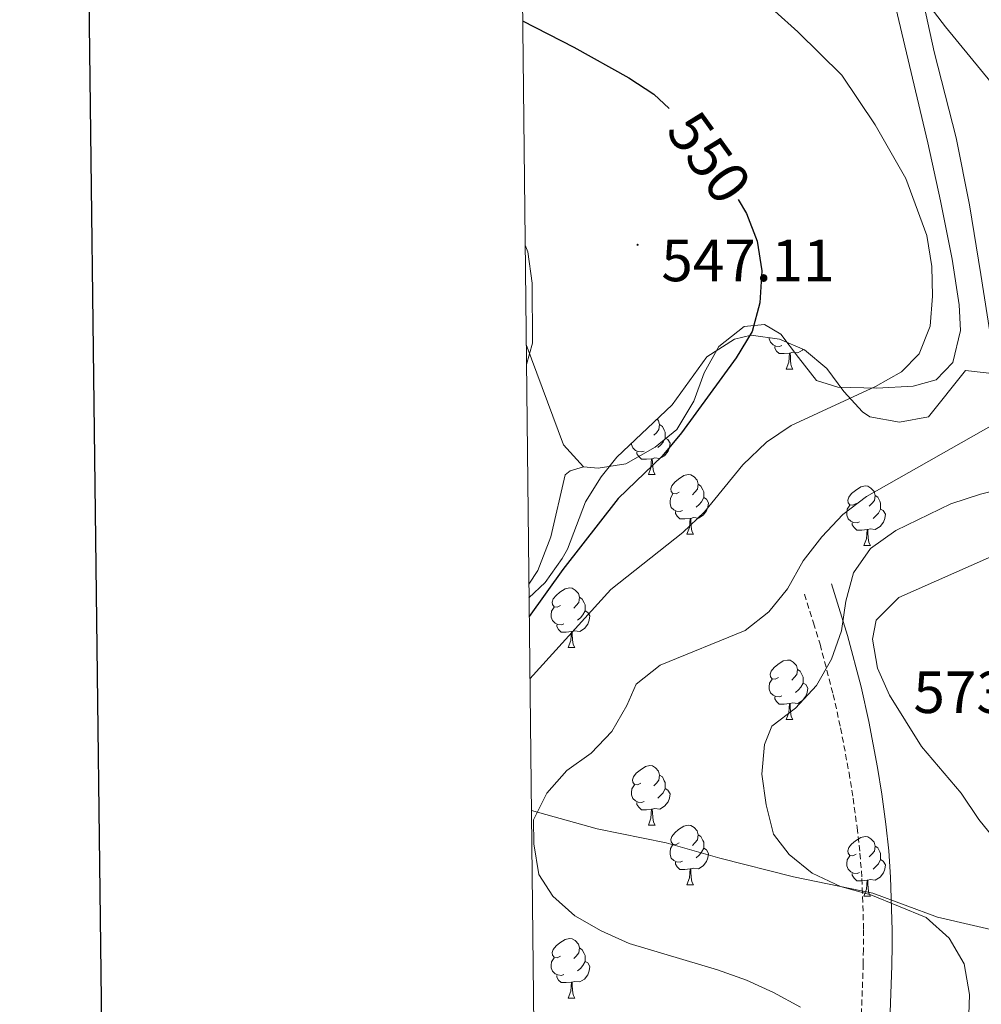
# Model space of a CAD drawing. Units: metres. Extents: x 575866 to 580354, y 4728454 to 4731474.
# Drawn here: x 576674 to 576836, y 4730094 to 4730259 of the extents above; entities that cross this region are included whole.
import ezdxf
from ezdxf.enums import TextEntityAlignment as Align

# ---------------------------------------------------------------- set-up
doc = ezdxf.new("R2010")
doc.units = ezdxf.units.M
doc.header["$MEASUREMENT"] = 0
doc.linetypes.add('TRAZOSX2', pattern=[1.5, 1, -0.5])
for name, color, linetype, lineweight in [('Carátula', 7, 'Continuous', 5), ('Level 1', 19, 'Continuous', 0), ('Level 21', 19, 'Continuous', 0), ('Level 35', 92, 'Continuous', 0), ('Level 36', 19, 'Continuous', 40), ('Level 4', 36, 'Continuous', 30), ('Level 41', 19, 'Continuous', 0), ('Level 5', 36, 'Continuous', 0), ('Level 61', 19, 'Continuous', 0), ('Level 63', 7, 'Continuous', 0), ('Level 7', 1, 'Continuous', 0)]:
    doc.layers.add(name, color=color, linetype=linetype, lineweight=lineweight)
doc.styles.add('Arial', font='ARIAL.TTF', dxfattribs={"height": 0.2})

# ---------------------------------------------------------------- blocks, each defined once
blk = doc.blocks.new('5PATER')
at = {"layer": 'Carátula', "linetype": 'Continuous', "lineweight": 5}
h = blk.add_hatch(color=250, dxfattribs=at)
edge = h.paths.add_edge_path()
edge.add_ellipse((0, 0), major_axis=(-1.33, -1.34), ratio=0.999422, start_angle=0, end_angle=360)

msp = doc.modelspace()

# ---------------------------------------------------------------- linework, layer by layer
at = {"layer": 'Level 1', "color": 19, "linetype": 'Continuous', "lineweight": 0, "ltscale": 0.5}
msp.add_polyline3d([(576760.03, 4730126.26, 559.71), (576771.1, 4730123.18, 561.18), (576782.7, 4730120.79, 562.78), (576791.75, 4730118.24, 563.5), (576804.12, 4730115.1, 564.42), (576817.5, 4730112.35, 565.11), (576828.35, 4730108.31, 565.44), (576841.22, 4730105.3, 567.49)], dxfattribs=at)
at = {"layer": 'Level 21', "color": 19, "linetype": 'Continuous', "lineweight": 0}
msp.add_polyline3d([(576810.54, 4730164.39, 563.23), (576811.55, 4730161.14, 564.35), (576813.25, 4730155.72, 566.15), (576815.53, 4730147.03, 568.21), (576816.83, 4730141.22, 568.19), (576818.29, 4730133.46, 568.54), (576818.99, 4730129.01, 568.15), (576819.68, 4730123.93, 567.31), (576820.16, 4730119.47, 566.58), (576820.49, 4730115.01, 566.01), (576820.77, 4730106.09, 564.12), (576820.74, 4730103.62, 563.62), (576820.7, 4730100.13, 563.02), (576820.22, 4730087.58, 561.67)], dxfattribs=at)
at = {"layer": 'Level 21', "color": 19, "linetype": 'TRAZOSX2', "lineweight": 0}
msp.add_polyline3d([(576805.98, 4730162.64, 561.48), (576807.49, 4730157.8, 563.05), (576808.61, 4730154.22, 563.95), (576810.81, 4730145.78, 566.53), (576812.07, 4730140.14, 566.9), (576813.49, 4730132.61, 567.68), (576814.17, 4730128.3, 567.48), (576814.85, 4730123.37, 566.88), (576815.33, 4730119.07, 566.2), (576815.66, 4730114.78, 565.43), (576815.94, 4730106.18, 563.74), (576815.9, 4730102.83, 563.07), (576815.88, 4730100.43, 562.59), (576815.43, 4730088.07, 560.56)], dxfattribs=at)
at = {"layer": 'Level 35', "color": 92, "linetype": 'Continuous', "lineweight": 0, "ltscale": 0.5}
msp.add_polyline3d([(576759.63, 4730162.05, 554.04), (576762.36, 4730164.62, 554.11), (576765.24, 4730168.66, 554.06), (576766.13, 4730170.24, 554.02), (576769.12, 4730178.2, 553.53), (576771.79, 4730182.4, 554.03), (576774.42, 4730185.71, 554.51), (576783.74, 4730194.53, 555.98), (576789.57, 4730202.61, 556.46), (576794.19, 4730205.55, 556.76), (576797.04, 4730206.22, 556.96), (576801.81, 4730205.56, 557.6), (576805.98, 4730203.75, 558.44), (576809.75, 4730200.61, 559.91), (576812.64, 4730196.73, 561.85), (576815.73, 4730193.31, 563.49), (576816.97, 4730192.5, 563.84), (576821.99, 4730191.59, 564.11), (576826.86, 4730192.51, 564.33), (576833.08, 4730200.29, 566.18), (576838.05, 4730199.75, 567.76)], dxfattribs=at)
at = {"layer": 'Level 36', "color": 92, "linetype": 'Continuous', "lineweight": 0}
for points in [[(576819.56, 4730268.96, 558.64), (576826.75, 4730238.6, 556.03), (576828.88, 4730228.84, 555.43), (576830.85, 4730219.04, 555.22), (576832.03, 4730211.35, 555.55), (576832.23, 4730207.02, 555.79), (576830.96, 4730201.64, 556.03), (576828.13, 4730198.71, 556.03), (576824.28, 4730197.65, 555.79), (576818.15, 4730197.33, 555.05), (576811.6, 4730197.5, 554.07), (576808.03, 4730198.63, 553.09), (576805, 4730202.5, 552.19), (576802, 4730206.39, 550.88), (576799.25, 4730208.03, 549.9), (576795.84, 4730207.68, 549.41), (576791.58, 4730204.31, 549.16), (576789.13, 4730199.87, 549.16), (576787.39, 4730195.1, 549.16), (576784.5, 4730190.34, 549.16), (576780.84, 4730187.39, 549.16), (576775.95, 4730184.58, 548.42), (576771.27, 4730183.88, 547.93), (576768.79, 4730184.08, 547.2)], [(576825.03, 4730266.79, 560.25), (576827.79, 4730253.9, 559), (576831.52, 4730239.42, 557.86), (576833.77, 4730228.14, 557.41), (576835.68, 4730216.47, 557.53), (576837.82, 4730202.88, 558.27)], [(576802.2, 4730204.51, 0.01), (576801.77, 4730204.35, 0.01), (576801.19, 4730204.41, 0.01), (576800.71, 4730204.62, 0.01), (576800.29, 4730205.05, 0.01), (576800.07, 4730205.63, 0.01), (576800.07, 4730205.8, 0.01)], [(576768.79, 4730184.08, 547.2), (576765.46, 4730187.77, 546.51), (576759.16, 4730204.64, 544.77)], [(576803.46, 4730203.22, 0.01), (576802.57, 4730203.13, 0.01), (576801.73, 4730203.13, 0.01), (576801.3, 4730203.56, 0.01), (576800.98, 4730204.04, 0.01), (576800.98, 4730204.35, 0.01)], [(576802.91, 4730200.53, 0.01), (576803.35, 4730201.69, 0.01), (576803.46, 4730203.22, 0.01), (576803.57, 4730203.22, 0.01), (576803.61, 4730202.63, 0.01), (576803.64, 4730201.95, 0.01), (576803.71, 4730201.33, 0.01), (576803.83, 4730200.93, 0.01), (576804.04, 4730200.53, 0.01)], [(576805.75, 4730203.85, 0.01), (576805.65, 4730203.72, 0.01), (576804.85, 4730203.24, 0.01), (576804, 4730203.35, 0.01), (576803.57, 4730203.22, 0.01)], [(576802.91, 4730200.53, 0.01), (576804.04, 4730200.53, 0.01)], [(576781.2, 4730192.13, 0.01), (576781.45, 4730191.84, 0.01), (576781.61, 4730191.2, 0.01), (576781.5, 4730190.35, 0.01), (576781.08, 4730189.82, 0.01), (576780.66, 4730189.4, 0.01)], [(576781.61, 4730191.2, 0.01), (576782.09, 4730190.89, 0.01), (576782.4, 4730190.25, 0.01), (576782.56, 4730189.93, 0.01), (576782.56, 4730189.35, 0.01), (576782.56, 4730188.92, 0.01), (576782.19, 4730188.23, 0.01), (576781.77, 4730187.75, 0.01), (576781.29, 4730187.33, 0.01)], [(576779.01, 4730186.74, 0.01), (576778.59, 4730186.58, 0.01), (576778, 4730186.64, 0.01), (576777.53, 4730186.85, 0.01), (576777.1, 4730187.28, 0.01), (576776.89, 4730187.86, 0.01), (576776.89, 4730188.05, 0.01)], [(576782.56, 4730188.92, 0.01), (576783.02, 4730188.67, 0.01), (576783.36, 4730188.06, 0.01), (576783.25, 4730187.33, 0.01), (576783.04, 4730186.69, 0.01), (576782.46, 4730185.95, 0.01), (576781.66, 4730185.47, 0.01), (576780.81, 4730185.58, 0.01), (576780.38, 4730185.45, 0.01)], [(576780.27, 4730185.45, 0.01), (576779.38, 4730185.36, 0.01), (576778.54, 4730185.36, 0.01), (576778.11, 4730185.79, 0.01), (576777.79, 4730186.27, 0.01), (576777.79, 4730186.58, 0.01)], [(576768.79, 4730184.08, 547.3), (576766.54, 4730183.38, 547.3), (576765.73, 4730182.71, 547.3), (576763.28, 4730172.28, 547.55), (576761.12, 4730166.64, 547.55), (576759.6, 4730164.33, 547.55)], [(576779.73, 4730182.76, 0.01), (576780.16, 4730183.92, 0.01), (576780.27, 4730185.45, 0.01), (576780.38, 4730185.45, 0.01), (576780.42, 4730184.86, 0.01), (576780.45, 4730184.18, 0.01), (576780.52, 4730183.56, 0.01), (576780.64, 4730183.16, 0.01), (576780.85, 4730182.76, 0.01)], [(576779.73, 4730182.76, 0.01), (576780.85, 4730182.76, 0.01)], [(576784.9, 4730179.79, 0.01), (576784.37, 4730179.52, 0.01), (576783.84, 4730179.58, 0.01), (576783.58, 4730179.95, 0.01), (576783.52, 4730180.37, 0.01), (576783.68, 4730180.89, 0.01), (576784.16, 4730181.49, 0.01), (576784.8, 4730182.02, 0.01), (576785.7, 4730182.6, 0.01), (576786.44, 4730182.76, 0.01), (576786.87, 4730182.71, 0.01), (576787.4, 4730182.39, 0.01), (576787.93, 4730181.81, 0.01), (576788.09, 4730181.17, 0.01), (576787.98, 4730180.32, 0.01), (576787.55, 4730179.79, 0.01), (576787.13, 4730179.36, 0.01)], [(576788.09, 4730181.17, 0.01), (576788.56, 4730180.85, 0.01), (576788.88, 4730180.21, 0.01), (576789.04, 4730179.89, 0.01), (576789.04, 4730179.31, 0.01), (576789.04, 4730178.89, 0.01), (576788.67, 4730178.2, 0.01), (576788.25, 4730177.72, 0.01), (576787.77, 4730177.3, 0.01)], [(576814.67, 4730177.88, 0.01), (576814.14, 4730177.62, 0.01), (576813.61, 4730177.67, 0.01), (576813.35, 4730178.04, 0.01), (576813.29, 4730178.47, 0.01), (576813.45, 4730178.99, 0.01), (576813.93, 4730179.58, 0.01), (576814.57, 4730180.11, 0.01), (576815.47, 4730180.7, 0.01), (576816.21, 4730180.86, 0.01), (576816.64, 4730180.8, 0.01), (576817.17, 4730180.49, 0.01), (576817.7, 4730179.9, 0.01), (576817.86, 4730179.26, 0.01), (576817.75, 4730178.41, 0.01), (576817.32, 4730177.88, 0.01), (576816.9, 4730177.46, 0.01)], [(576785.49, 4730176.71, 0.01), (576785.06, 4730176.55, 0.01), (576784.48, 4730176.61, 0.01), (576784, 4730176.82, 0.01), (576783.58, 4730177.24, 0.01), (576783.36, 4730177.83, 0.01), (576783.36, 4730178.25, 0.01), (576783.42, 4730178.83, 0.01), (576783.84, 4730179.52, 0.01)], [(576817.86, 4730179.26, 0.01), (576818.33, 4730178.95, 0.01), (576818.65, 4730178.31, 0.01), (576818.81, 4730177.99, 0.01), (576818.81, 4730177.41, 0.01), (576818.81, 4730176.98, 0.01), (576818.44, 4730176.29, 0.01), (576818.02, 4730175.81, 0.01), (576817.54, 4730175.39, 0.01)], [(576789.04, 4730178.89, 0.01), (576789.49, 4730178.64, 0.01), (576789.84, 4730178.02, 0.01), (576789.73, 4730177.3, 0.01), (576789.52, 4730176.66, 0.01), (576788.93, 4730175.92, 0.01), (576788.14, 4730175.44, 0.01), (576787.29, 4730175.54, 0.01), (576786.86, 4730175.41, 0.01)], [(576815.26, 4730174.8, 0.01), (576814.83, 4730174.64, 0.01), (576814.25, 4730174.7, 0.01), (576813.77, 4730174.91, 0.01), (576813.35, 4730175.34, 0.01), (576813.13, 4730175.92, 0.01), (576813.13, 4730176.34, 0.01), (576813.19, 4730176.93, 0.01), (576813.61, 4730177.62, 0.01)], [(576786.75, 4730175.41, 0.01), (576785.86, 4730175.33, 0.01), (576785.01, 4730175.33, 0.01), (576784.59, 4730175.76, 0.01), (576784.27, 4730176.23, 0.01), (576784.27, 4730176.55, 0.01)], [(576818.81, 4730176.98, 0.01), (576819.26, 4730176.73, 0.01), (576819.61, 4730176.12, 0.01), (576819.5, 4730175.39, 0.01), (576819.29, 4730174.75, 0.01), (576818.7, 4730174.01, 0.01), (576817.91, 4730173.53, 0.01), (576817.06, 4730173.64, 0.01), (576816.63, 4730173.51, 0.01)], [(576786.2, 4730172.73, 0.01), (576786.64, 4730173.89, 0.01), (576786.75, 4730175.41, 0.01), (576786.86, 4730175.41, 0.01), (576786.89, 4730174.83, 0.01), (576786.93, 4730174.14, 0.01), (576787, 4730173.53, 0.01), (576787.11, 4730173.13, 0.01), (576787.33, 4730172.73, 0.01)], [(576816.52, 4730173.51, 0.01), (576815.63, 4730173.42, 0.01), (576814.78, 4730173.42, 0.01), (576814.36, 4730173.85, 0.01), (576814.04, 4730174.33, 0.01), (576814.04, 4730174.64, 0.01)], [(576786.2, 4730172.73, 0.01), (576787.33, 4730172.73, 0.01)], [(576815.97, 4730170.82, 0.01), (576816.41, 4730171.98, 0.01), (576816.52, 4730173.51, 0.01), (576816.63, 4730173.51, 0.01), (576816.66, 4730172.92, 0.01), (576816.7, 4730172.24, 0.01), (576816.77, 4730171.62, 0.01), (576816.88, 4730171.22, 0.01), (576817.1, 4730170.82, 0.01)], [(576815.97, 4730170.82, 0.01), (576817.1, 4730170.82, 0.01)], [(576764.92, 4730160.74, 0.01), (576764.39, 4730160.48, 0.01), (576763.86, 4730160.53, 0.01), (576763.6, 4730160.9, 0.01), (576763.54, 4730161.33, 0.01), (576763.7, 4730161.85, 0.01), (576764.18, 4730162.44, 0.01), (576764.82, 4730162.97, 0.01), (576765.72, 4730163.56, 0.01), (576766.46, 4730163.72, 0.01), (576766.89, 4730163.66, 0.01), (576767.42, 4730163.35, 0.01), (576767.95, 4730162.76, 0.01), (576768.11, 4730162.12, 0.01), (576768, 4730161.27, 0.01), (576767.57, 4730160.74, 0.01), (576767.15, 4730160.32, 0.01)], [(576768.11, 4730162.12, 0.01), (576768.58, 4730161.81, 0.01), (576768.9, 4730161.17, 0.01), (576769.06, 4730160.85, 0.01), (576769.06, 4730160.27, 0.01), (576769.06, 4730159.84, 0.01), (576768.69, 4730159.15, 0.01), (576768.27, 4730158.67, 0.01), (576767.79, 4730158.25, 0.01)], [(576765.51, 4730157.66, 0.01), (576765.08, 4730157.5, 0.01), (576764.5, 4730157.56, 0.01), (576764.02, 4730157.77, 0.01), (576763.6, 4730158.2, 0.01), (576763.38, 4730158.78, 0.01), (576763.38, 4730159.2, 0.01), (576763.44, 4730159.79, 0.01), (576763.86, 4730160.48, 0.01)], [(576769.06, 4730159.84, 0.01), (576769.51, 4730159.59, 0.01), (576769.86, 4730158.98, 0.01), (576769.75, 4730158.25, 0.01), (576769.54, 4730157.61, 0.01), (576768.95, 4730156.87, 0.01), (576768.16, 4730156.39, 0.01), (576767.31, 4730156.5, 0.01), (576766.88, 4730156.37, 0.01)], [(576766.77, 4730156.37, 0.01), (576765.88, 4730156.28, 0.01), (576765.03, 4730156.28, 0.01), (576764.61, 4730156.71, 0.01), (576764.29, 4730157.19, 0.01), (576764.29, 4730157.5, 0.01)], [(576766.22, 4730153.68, 0.01), (576766.66, 4730154.84, 0.01), (576766.77, 4730156.37, 0.01), (576766.88, 4730156.37, 0.01), (576766.91, 4730155.78, 0.01), (576766.95, 4730155.1, 0.01), (576767.02, 4730154.48, 0.01), (576767.13, 4730154.08, 0.01), (576767.35, 4730153.68, 0.01)], [(576766.22, 4730153.68, 0.01), (576767.35, 4730153.68, 0.01)], [(576801.61, 4730148.6, 0.01), (576801.08, 4730148.33, 0.01), (576800.55, 4730148.39, 0.01), (576800.29, 4730148.76, 0.01), (576800.23, 4730149.19, 0.01), (576800.39, 4730149.71, 0.01), (576800.87, 4730150.3, 0.01), (576801.51, 4730150.83, 0.01), (576802.41, 4730151.41, 0.01), (576803.15, 4730151.57, 0.01), (576803.58, 4730151.52, 0.01), (576804.11, 4730151.21, 0.01), (576804.64, 4730150.62, 0.01), (576804.8, 4730149.98, 0.01), (576804.69, 4730149.13, 0.01), (576804.26, 4730148.6, 0.01), (576803.84, 4730148.17, 0.01)], [(576804.8, 4730149.98, 0.01), (576805.27, 4730149.67, 0.01), (576805.59, 4730149.03, 0.01), (576805.75, 4730148.71, 0.01), (576805.75, 4730148.13, 0.01), (576805.75, 4730147.7, 0.01), (576805.38, 4730147.01, 0.01), (576804.96, 4730146.53, 0.01), (576804.48, 4730146.11, 0.01)], [(576802.2, 4730145.52, 0.01), (576801.77, 4730145.36, 0.01), (576801.19, 4730145.42, 0.01), (576800.71, 4730145.63, 0.01), (576800.29, 4730146.05, 0.01), (576800.07, 4730146.64, 0.01), (576800.07, 4730147.06, 0.01), (576800.13, 4730147.65, 0.01), (576800.55, 4730148.33, 0.01)], [(576805.75, 4730147.7, 0.01), (576806.2, 4730147.45, 0.01), (576806.55, 4730146.83, 0.01), (576806.44, 4730146.11, 0.01), (576806.23, 4730145.47, 0.01), (576805.64, 4730144.73, 0.01), (576804.85, 4730144.25, 0.01), (576804, 4730144.35, 0.01), (576803.57, 4730144.23, 0.01)], [(576803.46, 4730144.23, 0.01), (576802.57, 4730144.14, 0.01), (576801.72, 4730144.14, 0.01), (576801.3, 4730144.57, 0.01), (576800.98, 4730145.05, 0.01), (576800.98, 4730145.36, 0.01)], [(576802.91, 4730141.54, 0.01), (576803.35, 4730142.7, 0.01), (576803.46, 4730144.23, 0.01), (576803.57, 4730144.23, 0.01), (576803.6, 4730143.64, 0.01), (576803.64, 4730142.95, 0.01), (576803.71, 4730142.34, 0.01), (576803.82, 4730141.94, 0.01), (576804.04, 4730141.54, 0.01)], [(576802.91, 4730141.54, 0.01), (576804.04, 4730141.54, 0.01)], [(576778.43, 4730130.83, 0.01), (576777.9, 4730130.57, 0.01), (576777.37, 4730130.62, 0.01), (576777.1, 4730130.99, 0.01), (576777.05, 4730131.42, 0.01), (576777.21, 4730131.94, 0.01), (576777.69, 4730132.53, 0.01), (576778.32, 4730133.06, 0.01), (576779.22, 4730133.65, 0.01), (576779.97, 4730133.81, 0.01), (576780.39, 4730133.75, 0.01), (576780.92, 4730133.44, 0.01), (576781.45, 4730132.85, 0.01), (576781.61, 4730132.21, 0.01), (576781.5, 4730131.36, 0.01), (576781.08, 4730130.83, 0.01), (576780.66, 4730130.41, 0.01)], [(576781.61, 4730132.21, 0.01), (576782.09, 4730131.9, 0.01), (576782.4, 4730131.26, 0.01), (576782.56, 4730130.94, 0.01), (576782.56, 4730130.36, 0.01), (576782.56, 4730129.93, 0.01), (576782.19, 4730129.24, 0.01), (576781.77, 4730128.76, 0.01), (576781.29, 4730128.34, 0.01)], [(576779.01, 4730127.75, 0.01), (576778.59, 4730127.59, 0.01), (576778, 4730127.65, 0.01), (576777.53, 4730127.86, 0.01), (576777.1, 4730128.29, 0.01), (576776.89, 4730128.87, 0.01), (576776.89, 4730129.29, 0.01), (576776.94, 4730129.88, 0.01), (576777.37, 4730130.57, 0.01)], [(576782.56, 4730129.93, 0.01), (576783.02, 4730129.68, 0.01), (576783.36, 4730129.07, 0.01), (576783.25, 4730128.34, 0.01), (576783.04, 4730127.7, 0.01), (576782.46, 4730126.96, 0.01), (576781.66, 4730126.48, 0.01), (576780.81, 4730126.59, 0.01), (576780.38, 4730126.46, 0.01)], [(576780.27, 4730126.46, 0.01), (576779.38, 4730126.37, 0.01), (576778.54, 4730126.37, 0.01), (576778.11, 4730126.8, 0.01), (576777.79, 4730127.28, 0.01), (576777.79, 4730127.59, 0.01)], [(576779.73, 4730123.77, 0.01), (576780.16, 4730124.93, 0.01), (576780.27, 4730126.46, 0.01), (576780.38, 4730126.46, 0.01), (576780.42, 4730125.87, 0.01), (576780.45, 4730125.19, 0.01), (576780.52, 4730124.57, 0.01), (576780.64, 4730124.17, 0.01), (576780.85, 4730123.77, 0.01)], [(576779.73, 4730123.77, 0.01), (576780.85, 4730123.77, 0.01)], [(576784.9, 4730120.8, 0.01), (576784.37, 4730120.53, 0.01), (576783.84, 4730120.59, 0.01), (576783.58, 4730120.96, 0.01), (576783.52, 4730121.38, 0.01), (576783.68, 4730121.9, 0.01), (576784.16, 4730122.5, 0.01), (576784.8, 4730123.03, 0.01), (576785.7, 4730123.61, 0.01), (576786.44, 4730123.77, 0.01), (576786.87, 4730123.72, 0.01), (576787.4, 4730123.4, 0.01), (576787.93, 4730122.82, 0.01), (576788.09, 4730122.18, 0.01), (576787.97, 4730121.33, 0.01), (576787.55, 4730120.8, 0.01), (576787.13, 4730120.37, 0.01)], [(576788.09, 4730122.18, 0.01), (576788.56, 4730121.86, 0.01), (576788.87, 4730121.22, 0.01), (576789.03, 4730120.9, 0.01), (576789.03, 4730120.32, 0.01), (576789.03, 4730119.9, 0.01), (576788.67, 4730119.21, 0.01), (576788.25, 4730118.73, 0.01), (576787.77, 4730118.31, 0.01)], [(576814.67, 4730118.89, 0.01), (576814.14, 4730118.63, 0.01), (576813.61, 4730118.68, 0.01), (576813.35, 4730119.05, 0.01), (576813.29, 4730119.48, 0.01), (576813.45, 4730120, 0.01), (576813.93, 4730120.59, 0.01), (576814.57, 4730121.12, 0.01), (576815.47, 4730121.71, 0.01), (576816.21, 4730121.87, 0.01), (576816.64, 4730121.81, 0.01), (576817.17, 4730121.5, 0.01), (576817.7, 4730120.91, 0.01), (576817.86, 4730120.27, 0.01), (576817.75, 4730119.42, 0.01), (576817.32, 4730118.89, 0.01), (576816.9, 4730118.47, 0.01)], [(576785.49, 4730117.72, 0.01), (576785.06, 4730117.56, 0.01), (576784.47, 4730117.62, 0.01), (576784, 4730117.83, 0.01), (576783.57, 4730118.25, 0.01), (576783.36, 4730118.84, 0.01), (576783.36, 4730119.26, 0.01), (576783.42, 4730119.84, 0.01), (576783.84, 4730120.53, 0.01)], [(576789.03, 4730119.9, 0.01), (576789.49, 4730119.65, 0.01), (576789.83, 4730119.03, 0.01), (576789.73, 4730118.31, 0.01), (576789.51, 4730117.67, 0.01), (576788.93, 4730116.93, 0.01), (576788.13, 4730116.45, 0.01), (576787.29, 4730116.55, 0.01), (576786.85, 4730116.42, 0.01)], [(576817.86, 4730120.27, 0.01), (576818.33, 4730119.96, 0.01), (576818.65, 4730119.32, 0.01), (576818.81, 4730119, 0.01), (576818.81, 4730118.42, 0.01), (576818.81, 4730117.99, 0.01), (576818.44, 4730117.3, 0.01), (576818.02, 4730116.82, 0.01), (576817.54, 4730116.4, 0.01)], [(576815.26, 4730115.81, 0.01), (576814.83, 4730115.65, 0.01), (576814.25, 4730115.71, 0.01), (576813.77, 4730115.92, 0.01), (576813.35, 4730116.35, 0.01), (576813.13, 4730116.93, 0.01), (576813.13, 4730117.35, 0.01), (576813.19, 4730117.94, 0.01), (576813.61, 4730118.63, 0.01)], [(576818.81, 4730117.99, 0.01), (576819.26, 4730117.74, 0.01), (576819.61, 4730117.13, 0.01), (576819.5, 4730116.4, 0.01), (576819.29, 4730115.76, 0.01), (576818.7, 4730115.02, 0.01), (576817.91, 4730114.54, 0.01), (576817.06, 4730114.65, 0.01), (576816.63, 4730114.52, 0.01)], [(576786.75, 4730116.42, 0.01), (576785.85, 4730116.34, 0.01), (576785.01, 4730116.34, 0.01), (576784.59, 4730116.77, 0.01), (576784.27, 4730117.24, 0.01), (576784.27, 4730117.56, 0.01)], [(576786.2, 4730113.74, 0.01), (576786.63, 4730114.9, 0.01), (576786.75, 4730116.42, 0.01), (576786.85, 4730116.42, 0.01), (576786.89, 4730115.84, 0.01), (576786.93, 4730115.15, 0.01), (576786.99, 4730114.54, 0.01), (576787.11, 4730114.14, 0.01), (576787.33, 4730113.74, 0.01)], [(576816.52, 4730114.52, 0.01), (576815.63, 4730114.43, 0.01), (576814.78, 4730114.43, 0.01), (576814.36, 4730114.86, 0.01), (576814.04, 4730115.34, 0.01), (576814.04, 4730115.65, 0.01)], [(576815.97, 4730111.83, 0.01), (576816.41, 4730112.99, 0.01), (576816.52, 4730114.52, 0.01), (576816.63, 4730114.52, 0.01), (576816.66, 4730113.93, 0.01), (576816.7, 4730113.25, 0.01), (576816.77, 4730112.63, 0.01), (576816.88, 4730112.23, 0.01), (576817.1, 4730111.83, 0.01)], [(576786.2, 4730113.74, 0.01), (576787.33, 4730113.74, 0.01)], [(576815.97, 4730111.83, 0.01), (576817.1, 4730111.83, 0.01)], [(576764.92, 4730101.75, 0.01), (576764.39, 4730101.48, 0.01), (576763.86, 4730101.54, 0.01), (576763.6, 4730101.91, 0.01), (576763.54, 4730102.33, 0.01), (576763.7, 4730102.85, 0.01), (576764.18, 4730103.45, 0.01), (576764.82, 4730103.98, 0.01), (576765.72, 4730104.56, 0.01), (576766.46, 4730104.72, 0.01), (576766.89, 4730104.67, 0.01), (576767.42, 4730104.35, 0.01), (576767.95, 4730103.77, 0.01), (576768.11, 4730103.13, 0.01), (576768, 4730102.28, 0.01), (576767.57, 4730101.75, 0.01), (576767.15, 4730101.32, 0.01)], [(576768.11, 4730103.13, 0.01), (576768.58, 4730102.81, 0.01), (576768.9, 4730102.17, 0.01), (576769.06, 4730101.85, 0.01), (576769.06, 4730101.27, 0.01), (576769.06, 4730100.85, 0.01), (576768.69, 4730100.16, 0.01), (576768.27, 4730099.68, 0.01), (576767.79, 4730099.26, 0.01)], [(576765.51, 4730098.67, 0.01), (576765.08, 4730098.51, 0.01), (576764.5, 4730098.57, 0.01), (576764.02, 4730098.78, 0.01), (576763.6, 4730099.2, 0.01), (576763.38, 4730099.79, 0.01), (576763.38, 4730100.21, 0.01), (576763.44, 4730100.79, 0.01), (576763.86, 4730101.48, 0.01)], [(576769.06, 4730100.85, 0.01), (576769.51, 4730100.6, 0.01), (576769.86, 4730099.98, 0.01), (576769.75, 4730099.26, 0.01), (576769.54, 4730098.62, 0.01), (576768.95, 4730097.88, 0.01), (576768.16, 4730097.4, 0.01), (576767.31, 4730097.5, 0.01), (576766.88, 4730097.37, 0.01)], [(576766.77, 4730097.37, 0.01), (576765.88, 4730097.29, 0.01), (576765.03, 4730097.29, 0.01), (576764.61, 4730097.72, 0.01), (576764.29, 4730098.19, 0.01), (576764.29, 4730098.51, 0.01)], [(576766.22, 4730094.69, 0.01), (576766.66, 4730095.85, 0.01), (576766.77, 4730097.37, 0.01), (576766.88, 4730097.37, 0.01), (576766.91, 4730096.79, 0.01), (576766.95, 4730096.1, 0.01), (576767.02, 4730095.49, 0.01), (576767.13, 4730095.09, 0.01), (576767.35, 4730094.69, 0.01)], [(576766.22, 4730094.69, 0.01), (576767.35, 4730094.69, 0.01)]]:
    msp.add_polyline3d(points, dxfattribs=at)
at = {"layer": 'Level 4', "color": 36, "linetype": 'Continuous', "lineweight": 30}
for points in [[(576758.55, 4730259.12, 550.01), (576767.18, 4730254.71, 550.01), (576776.41, 4730249.53, 550.01), (576780.62, 4730246.76, 550.01), (576783.21, 4730244.38, 550.01)], [(576794.81, 4730229.08, 550.01), (576796.23, 4730226.73, 550.01), (576798.02, 4730222.07, 550.01), (576798.79, 4730217.04, 550.01), (576798.48, 4730211.7, 550.01), (576797.17, 4730206.87, 550.01), (576794.5, 4730202.41, 550.01), (576785.28, 4730189.79, 550.01), (576782.02, 4730185.86, 550.01), (576774.61, 4730178.77, 550.01), (576765.35, 4730166.78, 550.01), (576759.66, 4730158.87, 550.01)]]:
    msp.add_polyline3d(points, dxfattribs=at)
at = {"layer": 'Level 5', "color": 36, "linetype": 'Continuous', "lineweight": 0}
for points in [[(576820.46, 4730270.21, 560.01), (576829.7, 4730258.1, 560.01), (576849.71, 4730233.79, 560.01)], [(576801.02, 4730260.76, 555.01), (576804.89, 4730257.29, 555.01), (576812.28, 4730249.96, 555.01), (576817.91, 4730241.62, 555.01), (576823.06, 4730232.6, 555.01), (576826.57, 4730222.99, 555.01), (576827.45, 4730217.81, 555.01), (576827.54, 4730212.79, 555.01), (576827.14, 4730207.76, 555.01), (576825.31, 4730203.1, 555.01), (576822.29, 4730200.05, 555.01), (576817.93, 4730197.6, 555.01), (576803.75, 4730191.02, 555.01), (576799.61, 4730188.23, 555.01), (576795.63, 4730184.4, 555.01), (576789.15, 4730176.5, 555.01), (576785.54, 4730173.04, 555.01), (576773.4, 4730163.45, 555.01), (576759.78, 4730148.38, 555.01)], [(576758.97, 4730221.39, 545.01), (576759.43, 4730220.25, 545.01), (576760.18, 4730215.01, 545.01), (576760.21, 4730204.9, 545.01), (576759.19, 4730201.31, 545.01)], [(576839.48, 4730192.14, 560.01), (576816.42, 4730179.1, 560.01), (576812.45, 4730176.06, 560.01), (576808.91, 4730172.28, 560.01), (576805.79, 4730168.25, 560.01), (576803.15, 4730163.57, 560.01), (576800.01, 4730159.69, 560.01), (576796, 4730156.51, 560.01), (576781.73, 4730150.69, 560.01), (576777.69, 4730147.49, 560.01), (576776.07, 4730143.93, 560.01), (576773.56, 4730139.56, 560.01), (576770.08, 4730135.87, 560.01), (576765.97, 4730132.99, 560.01), (576762.63, 4730129.14, 560.01), (576760.39, 4730124.67, 560.01), (576760.43, 4730120.66, 560.01), (576761.27, 4730115.48, 560.01), (576763.64, 4730111.86, 560.01), (576767.35, 4730108.51, 560.01), (576771.75, 4730105.99, 560.01), (576776.46, 4730103.86, 560.01), (576791.38, 4730099.43, 560.01), (576796.23, 4730097.71, 560.01), (576800.78, 4730095.63, 560.01), (576805.34, 4730093.13, 560.01)], [(576856.47, 4730184.77, 565.01), (576835.6, 4730179.45, 565.01), (576830.64, 4730177.84, 565.01), (576821.37, 4730173.34, 565.01), (576817.1, 4730170.34, 565.01), (576814.25, 4730166.25, 565.01), (576812.94, 4730161.45, 565.01), (576812.21, 4730156.49, 565.01), (576810.56, 4730151.69, 565.01), (576808.01, 4730147.27, 565.01), (576804.49, 4730143.46, 565.01), (576800.47, 4730140.46, 565.01), (576799.25, 4730137.35, 565.01), (576798.83, 4730132.37, 565.01), (576799.55, 4730127.18, 565.01), (576800.8, 4730122.26, 565.01), (576803.41, 4730118.85, 565.01), (576807.3, 4730115.71, 565.01), (576812.03, 4730113.46, 565.01), (576817.13, 4730112.05, 565.01), (576826.47, 4730108.23, 565.01), (576830.32, 4730104.75, 565.01), (576832.84, 4730100.44, 565.01), (576833.78, 4730095.3, 565.01), (576833.6, 4730090.18, 565.01)], [(576840.39, 4730170.27, 570.01), (576821.85, 4730162.07, 570.01), (576818.08, 4730158.29, 570.01), (576817.44, 4730155.06, 570.01), (576818.27, 4730150.22, 570.01), (576820.3, 4730145.65, 570.01), (576825.67, 4730137.02, 570.01), (576832.37, 4730129.14, 570.01), (576835.33, 4730124.74, 570.01), (576838.48, 4730120.86, 570.01)]]:
    msp.add_polyline3d(points, dxfattribs=at)
at = {"layer": 'Level 61', "color": 19, "linetype": 'Continuous', "lineweight": 0}
msp.add_polyline3d([(576774.1, 4728857.97, 0.01), (576748.43, 4731171.31, 0.01), (580159.5, 4731210.02, 0.01), (580186.31, 4728896.65, 0.01), (576774.1, 4728857.97, 0.01)], close=True, dxfattribs=at)
at = {"layer": 'Level 63', "linetype": 'Continuous', "lineweight": 30}
msp.add_polyline3d([(576673.92, 4731220.48, -0.24), (576703.33, 4728805.67, -0.24), (580258.03, 4728848.97, -0.24), (580228.65, 4731260.78, -0.24), (576673.92, 4731220.48, -0.24)], dxfattribs=at)

# ---------------------------------------------------------------- block references
at = {"layer": 'Level 7', "color": 19, "linetype": 'Continuous', "lineweight": 0, "xscale": 0.09999983015004542, "yscale": 0.09999983015004542}
msp.add_blockref('5PATER', (576777.91, 4730221.44, 547.12), dxfattribs=at)

# ---------------------------------------------------------------- texts
at = {"layer": 'Level 41', "color": 39, "linetype": 'Continuous', "lineweight": 0, "style": 'Arial'}
msp.add_text('550', height=7, rotation=-54.2631, dxfattribs=at).set_placement((576789.97, 4730236.14, 550.01), align=Align.MIDDLE_CENTER)
at = {"layer": 'Level 41', "color": 19, "linetype": 'Continuous', "lineweight": 0, "style": 'Arial'}
for s, p in [('547.11', (576781.9, 4730213.12, 547.12)), ('573.13', (576824.32, 4730140.46, 573.14))]:
    msp.add_text(s, height=7, dxfattribs=at).set_placement(p, align=Align.BOTTOM_LEFT)

doc.saveas('drawing.dxf')
